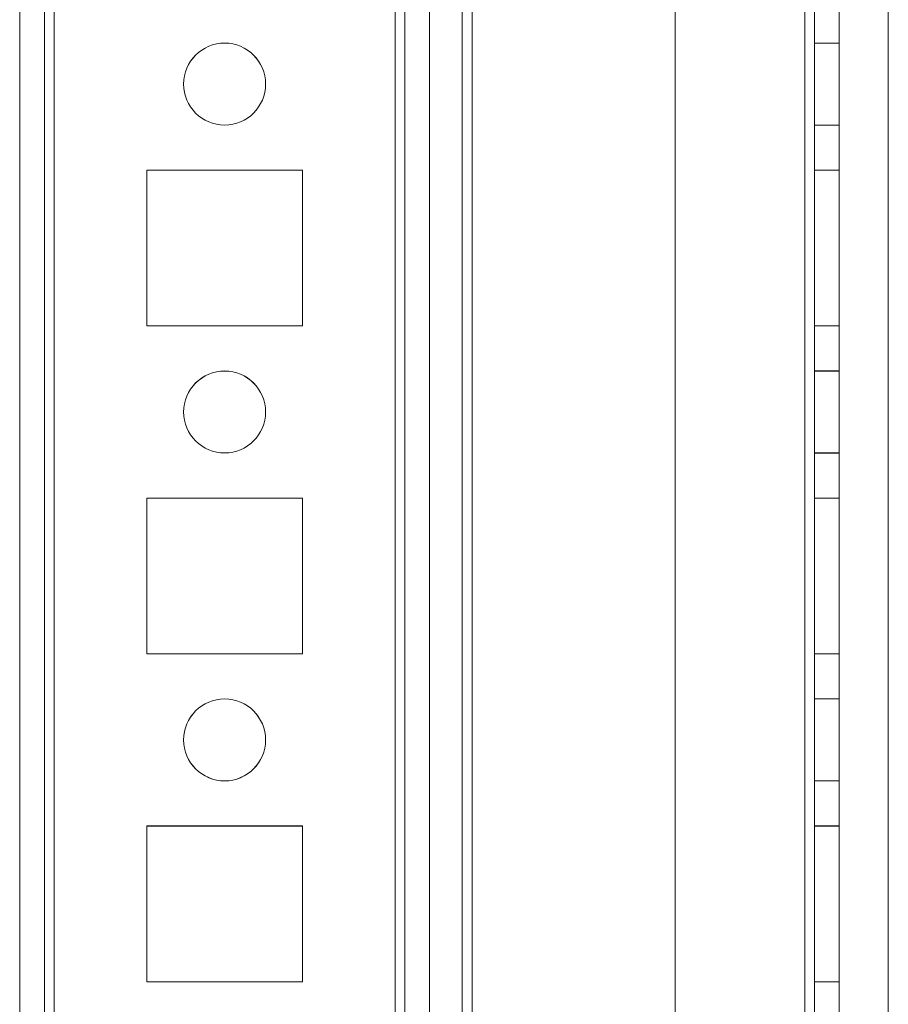
# Model space of a CAD drawing. Units: millimetres. Extents: x -3786 to 4614, y -3385 to 2555.
# Drawn here: x -718 to -665, y -833 to -773 of the extents above; entities that cross this region are included whole.
import ezdxf

# ---------------------------------------------------------------- set-up
doc = ezdxf.new("R2010")
doc.units = ezdxf.units.MM
doc.header["$LTSCALE"] = 5

msp = doc.modelspace()

# ---------------------------------------------------------------- linework, layer by layer
at = {"color": 7, "linetype": 'Continuous', "lineweight": 18}
for p, q in [((-717.75, -1723.632, -231.833), (-717.738, -109.332, -231.833)), ((-717.75, -1723.634, -231.833), (-717.738, -109.334, -231.833)), ((-716.238, -109.332, -231.833), (-716.25, -1723.632, -231.833)), ((-716.238, -109.334, -231.833), (-716.25, -1723.634, -231.833)), ((-715.65, -1723.632, -231.833), (-715.638, -109.332, -231.833)), ((-715.638, -109.332, -231.833), (-715.65, -1723.632, -231.833)), ((-715.65, -1723.634, -231.833), (-715.638, -109.334, -231.833)), ((-717.738, -156.482, -231.833), (-717.749, -1676.482, -231.833)), ((-717.749, -1676.484, -231.833), (-717.738, -156.484, -231.833)), ((-716.249, -1676.482, -231.833), (-716.238, -156.482, -231.833)), ((-716.238, -156.484, -231.833), (-716.249, -1676.484, -231.833)), ((-715.638, -156.482, -231.833), (-715.649, -1676.482, -231.833)), ((-715.649, -1676.482, -231.833), (-715.638, -156.482, -231.833)), ((-715.649, -1676.484, -231.833), (-715.638, -156.484, -231.833)), ((-694.838, -156.482, -231.833), (-694.849, -1676.482, -231.833)), ((-694.849, -1676.482, -231.833), (-694.838, -156.482, -231.833)), ((-694.849, -1676.484, -231.833), (-694.838, -156.484, -231.833)), ((-694.238, -156.482, -231.833), (-694.249, -1676.482, -231.833)), ((-694.249, -1676.482, -231.833), (-694.238, -156.482, -231.833)), ((-694.238, -156.484, -231.833), (-694.249, -1676.484, -231.833)), ((-692.738, -156.482, -231.833), (-692.749, -1676.482, -231.833)), ((-692.738, -156.482, -231.833), (-692.749, -1676.482, -231.833)), ((-692.738, -156.484, -231.833), (-692.749, -1676.484, -231.833)), ((-677.738, -156.482, -231.833), (-677.749, -1676.482, -231.833)), ((-677.738, -156.482, -231.833), (-677.749, -1676.482, -231.833)), ((-677.738, -156.485, -231.833), (-677.749, -1676.485, -231.833)), ((-669.849, -1676.482, -231.833), (-669.838, -156.482, -231.833)), ((-669.838, -156.482, -231.833), (-669.849, -1676.482, -231.833)), ((-669.849, -1676.482, -231.833), (-669.838, -156.482, -231.833)), ((-669.838, -156.482, -231.833), (-669.849, -1676.482, -231.833)), ((-669.838, -156.485, -231.833), (-669.849, -1676.485, -231.833)), ((-669.238, -156.482, -231.833), (-669.249, -1676.482, -231.833)), ((-669.238, -156.482, -231.833), (-669.249, -1676.482, -231.833)), ((-669.249, -1676.485, -231.833), (-669.238, -156.485, -231.833)), ((-667.749, -1676.482, -231.833), (-667.738, -156.482, -231.833)), ((-667.749, -1676.482, -231.833), (-667.738, -156.482, -231.833)), ((-667.738, -156.485, -231.833), (-667.749, -1676.485, -231.833)), ((-692.739, -176.161, -231.833), (-692.75, -1671.734, -231.833)), ((-690.739, -176.161, -231.833), (-690.75, -1671.734, -231.833)), ((-692.75, -1670.385, -231.833), (-692.739, -177.585, -231.833)), ((-690.75, -1670.385, -231.833), (-690.739, -177.585, -231.833)), ((-690.139, -177.292, -231.833), (-690.15, -1671.734, -231.833)), ((-690.15, -1671.734, -231.833), (-690.139, -177.292, -231.833)), ((-690.15, -1670.385, -231.833), (-690.139, -177.585, -231.833)), ((-690.15, -1670.385, -231.833), (-690.139, -177.585, -231.833)), ((-664.75, -1671.735, -231.833), (-664.739, -202.692, -231.833)), ((-664.75, -1671.735, -231.833), (-664.739, -202.692, -231.833)), ((-667.743, -773.982, -231.833), (-669.243, -773.982, -231.833)), ((-669.243, -773.982, -231.833), (-669.243, -778.982, -231.833)), ((-667.743, -773.985, -231.833), (-669.243, -773.985, -231.833)), ((-669.243, -778.985, -231.833), (-669.243, -773.985, -231.833)), ((-667.743, -778.982, -231.833), (-667.743, -773.982, -231.833)), ((-667.743, -778.985, -231.833), (-667.743, -773.985, -231.833)), ((-707.743, -776.482, -231.833), (-707.743, -776.482, -231.833)), ((-702.743, -776.482, -231.833), (-702.743, -776.482, -231.833)), ((-669.243, -778.982, -231.833), (-667.743, -778.982, -231.833)), ((-669.243, -778.985, -231.833), (-667.743, -778.985, -231.833)), ((-700.493, -781.732, -231.833), (-709.993, -781.732, -231.833)), ((-709.993, -781.732, -231.833), (-709.993, -781.732, -231.833)), ((-700.493, -781.732, -231.833), (-709.993, -781.732, -231.833)), ((-709.993, -781.732, -231.833), (-709.993, -791.232, -231.833)), ((-709.993, -781.732, -231.833), (-709.993, -791.232, -231.833)), ((-709.993, -781.734, -231.833), (-709.993, -791.234, -231.833)), ((-700.493, -781.734, -231.833), (-709.993, -781.734, -231.833)), ((-700.493, -791.232, -231.833), (-700.493, -781.732, -231.833)), ((-700.493, -791.232, -231.833), (-700.493, -781.732, -231.833)), ((-700.493, -781.732, -231.833), (-700.493, -781.732, -231.833)), ((-700.493, -791.234, -231.833), (-700.493, -781.734, -231.833)), ((-669.243, -781.732, -231.833), (-669.243, -791.232, -231.833)), ((-669.243, -781.732, -231.833), (-667.743, -781.732, -231.833)), ((-669.243, -781.732, -231.833), (-669.243, -781.732, -231.833)), ((-669.243, -781.732, -231.833), (-667.743, -781.732, -231.833)), ((-669.243, -791.232, -231.833), (-669.243, -781.732, -231.833)), ((-669.243, -781.735, -231.833), (-667.743, -781.735, -231.833)), ((-669.243, -781.735, -231.833), (-669.243, -791.235, -231.833)), ((-667.743, -781.732, -231.833), (-667.743, -791.232, -231.833)), ((-667.743, -781.732, -231.833), (-667.743, -781.732, -231.833)), ((-667.743, -791.232, -231.833), (-667.743, -781.732, -231.833)), ((-667.743, -781.735, -231.833), (-667.743, -791.235, -231.833)), ((-709.993, -791.232, -231.833), (-709.993, -791.232, -231.833)), ((-709.993, -791.232, -231.833), (-700.493, -791.232, -231.833)), ((-709.993, -791.232, -231.833), (-700.493, -791.232, -231.833)), ((-709.993, -791.234, -231.833), (-700.493, -791.234, -231.833)), ((-700.493, -791.232, -231.833), (-700.493, -791.232, -231.833)), ((-669.243, -791.232, -231.833), (-667.743, -791.232, -231.833)), ((-669.243, -791.232, -231.833), (-667.743, -791.232, -231.833)), ((-669.243, -791.232, -231.833), (-669.243, -791.232, -231.833)), ((-669.243, -791.235, -231.833), (-667.743, -791.235, -231.833)), ((-667.743, -791.232, -231.833), (-667.743, -791.232, -231.833)), ((-667.743, -793.982, -231.833), (-669.243, -793.982, -231.833)), ((-669.243, -793.982, -231.833), (-669.243, -798.982, -231.833)), ((-667.743, -793.985, -231.833), (-669.243, -793.985, -231.833)), ((-669.243, -798.985, -231.833), (-669.243, -793.985, -231.833)), ((-667.743, -798.982, -231.833), (-667.743, -793.982, -231.833)), ((-667.743, -798.985, -231.833), (-667.743, -793.985, -231.833)), ((-707.743, -796.482, -231.833), (-707.743, -796.482, -231.833)), ((-702.743, -796.482, -231.833), (-702.743, -796.482, -231.833)), ((-669.243, -798.982, -231.833), (-667.743, -798.982, -231.833)), ((-669.243, -798.985, -231.833), (-667.743, -798.985, -231.833)), ((-700.493, -801.732, -231.833), (-709.993, -801.732, -231.833)), ((-709.993, -801.732, -231.833), (-709.993, -801.732, -231.833)), ((-700.493, -801.732, -231.833), (-709.993, -801.732, -231.833)), ((-709.993, -801.732, -231.833), (-709.993, -811.232, -231.833)), ((-709.993, -801.732, -231.833), (-709.993, -811.232, -231.833)), ((-709.993, -801.734, -231.833), (-709.993, -811.234, -231.833)), ((-700.493, -801.734, -231.833), (-709.993, -801.734, -231.833)), ((-700.493, -801.732, -231.833), (-700.493, -801.732, -231.833)), ((-700.493, -811.232, -231.833), (-700.493, -801.732, -231.833)), ((-700.493, -811.232, -231.833), (-700.493, -801.732, -231.833)), ((-700.493, -811.234, -231.833), (-700.493, -801.734, -231.833)), ((-669.243, -801.732, -231.833), (-669.243, -811.232, -231.833)), ((-669.243, -801.732, -231.833), (-667.743, -801.732, -231.833)), ((-669.243, -801.732, -231.833), (-669.243, -801.732, -231.833)), ((-669.243, -801.732, -231.833), (-667.743, -801.732, -231.833)), ((-669.243, -811.232, -231.833), (-669.243, -801.732, -231.833)), ((-669.243, -801.735, -231.833), (-667.743, -801.735, -231.833)), ((-669.243, -801.735, -231.833), (-669.243, -811.235, -231.833)), ((-667.743, -801.732, -231.833), (-667.743, -811.232, -231.833)), ((-667.743, -801.732, -231.833), (-667.743, -801.732, -231.833)), ((-667.743, -811.232, -231.833), (-667.743, -801.732, -231.833)), ((-667.743, -801.735, -231.833), (-667.743, -811.235, -231.833)), ((-709.993, -811.232, -231.833), (-700.493, -811.232, -231.833)), ((-709.993, -811.232, -231.833), (-709.993, -811.232, -231.833)), ((-709.993, -811.232, -231.833), (-700.493, -811.232, -231.833)), ((-709.993, -811.234, -231.833), (-700.493, -811.234, -231.833)), ((-700.493, -811.232, -231.833), (-700.493, -811.232, -231.833)), ((-669.243, -811.232, -231.833), (-667.743, -811.232, -231.833)), ((-669.243, -811.232, -231.833), (-667.743, -811.232, -231.833)), ((-669.243, -811.232, -231.833), (-669.243, -811.232, -231.833)), ((-669.243, -811.235, -231.833), (-667.743, -811.235, -231.833)), ((-667.743, -811.232, -231.833), (-667.743, -811.232, -231.833)), ((-667.743, -813.982, -231.833), (-669.243, -813.982, -231.833)), ((-669.243, -813.982, -231.833), (-669.243, -818.982, -231.833)), ((-667.743, -813.985, -231.833), (-669.243, -813.985, -231.833)), ((-669.243, -818.985, -231.833), (-669.243, -813.985, -231.833)), ((-667.743, -818.982, -231.833), (-667.743, -813.982, -231.833)), ((-667.743, -818.985, -231.833), (-667.743, -813.985, -231.833)), ((-707.743, -816.482, -231.833), (-707.743, -816.482, -231.833)), ((-702.743, -816.482, -231.833), (-702.743, -816.482, -231.833)), ((-669.243, -818.982, -231.833), (-667.743, -818.982, -231.833)), ((-669.243, -818.985, -231.833), (-667.743, -818.985, -231.833)), ((-700.493, -821.732, -231.833), (-709.993, -821.732, -231.833)), ((-700.493, -821.732, -231.833), (-709.993, -821.732, -231.833)), ((-709.993, -821.732, -231.833), (-709.993, -831.232, -231.833)), ((-709.993, -821.732, -231.833), (-709.993, -821.732, -231.833)), ((-709.993, -821.732, -231.833), (-709.993, -831.232, -231.833)), ((-709.993, -821.734, -231.833), (-709.993, -831.234, -231.833)), ((-700.493, -821.734, -231.833), (-709.993, -821.734, -231.833)), ((-700.493, -821.732, -231.833), (-700.493, -821.732, -231.833)), ((-700.493, -831.232, -231.833), (-700.493, -821.732, -231.833)), ((-700.493, -831.232, -231.833), (-700.493, -821.732, -231.833)), ((-700.493, -831.234, -231.833), (-700.493, -821.734, -231.833)), ((-669.243, -821.732, -231.833), (-669.243, -831.232, -231.833)), ((-669.243, -821.732, -231.833), (-667.743, -821.732, -231.833)), ((-669.243, -821.732, -231.833), (-669.243, -821.732, -231.833)), ((-669.243, -821.732, -231.833), (-667.743, -821.732, -231.833)), ((-669.243, -831.232, -231.833), (-669.243, -821.732, -231.833)), ((-669.243, -821.735, -231.833), (-667.743, -821.735, -231.833)), ((-669.243, -821.735, -231.833), (-669.243, -831.235, -231.833)), ((-667.743, -821.732, -231.833), (-667.743, -831.232, -231.833)), ((-667.743, -821.732, -231.833), (-667.743, -821.732, -231.833)), ((-667.743, -831.232, -231.833), (-667.743, -821.732, -231.833)), ((-667.743, -821.735, -231.833), (-667.743, -831.235, -231.833)), ((-709.993, -831.232, -231.833), (-709.993, -831.232, -231.833)), ((-709.993, -831.232, -231.833), (-700.493, -831.232, -231.833)), ((-709.993, -831.232, -231.833), (-700.493, -831.232, -231.833)), ((-709.993, -831.234, -231.833), (-700.493, -831.234, -231.833)), ((-700.493, -831.232, -231.833), (-700.493, -831.232, -231.833)), ((-669.243, -831.232, -231.833), (-667.743, -831.232, -231.833)), ((-669.243, -831.232, -231.833), (-667.743, -831.232, -231.833)), ((-669.243, -831.232, -231.833), (-669.243, -831.232, -231.833)), ((-669.243, -831.235, -231.833), (-667.743, -831.235, -231.833)), ((-667.743, -831.232, -231.833), (-667.743, -831.232, -231.833))]:
    msp.add_line(p, q, dxfattribs=at)
for centre in [(-705.243, -776.482, -231.833), (-705.243, -776.482, -231.833), (-705.243, -776.484, -231.833), (-705.243, -776.484, -231.833), (-705.243, -796.482, -231.833), (-705.243, -796.482, -231.833), (-705.243, -796.484, -231.833), (-705.243, -796.484, -231.833), (-705.243, -816.482, -231.833), (-705.243, -816.482, -231.833), (-705.243, -816.484, -231.833), (-705.243, -816.484, -231.833)]:
    msp.add_circle(centre, 2.5, dxfattribs=at)

doc.saveas('drawing.dxf')
